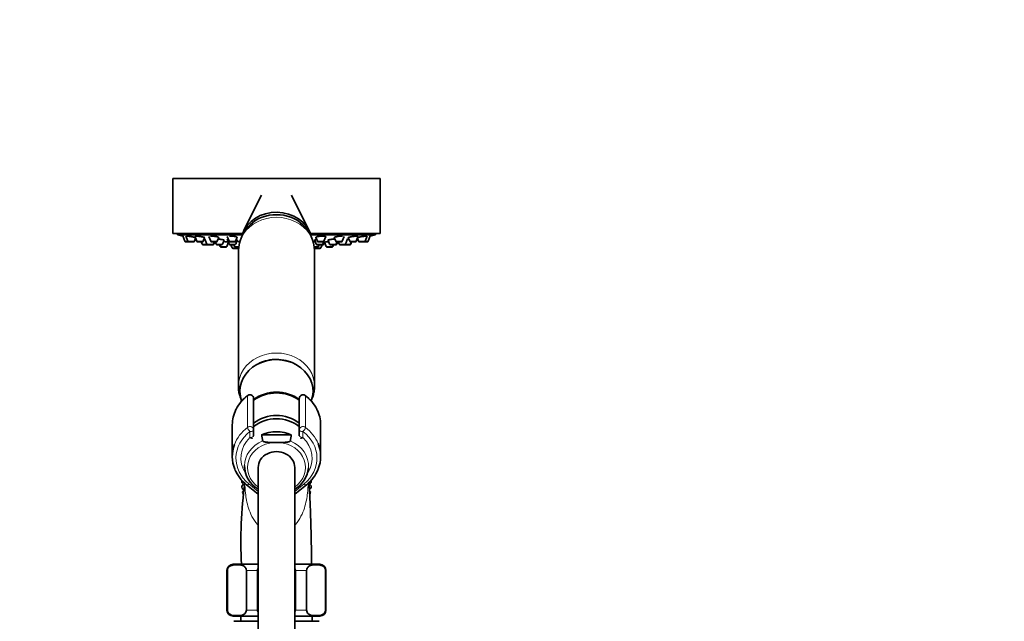
# Model space of a CAD drawing. Units: millimetres. Extents: x 0 to 1481, y 0 to 1611.
# Drawn here: x 225 to 549, y 975 to 1172 of the extents above; entities that cross this region are included whole.
import ezdxf
from ezdxf import colors
from ezdxf.entities.mleader import LeaderData, LeaderLine
from ezdxf.math import Vec2, Vec3

# ---------------------------------------------------------------- set-up
doc = ezdxf.new("R2010")
doc.units = ezdxf.units.MM
doc.layers.add('DV4_Défaut', color=7, linetype='Continuous')
doc.layers.add('Défaut', color=7, linetype='Continuous')

# ---------------------------------------------------------------- blocks, each defined once
blk = doc.blocks.new('_DOT')
at = {"color": 0}
blk.add_line((0, 0), (-1, 0), dxfattribs=at)
at = {"color": 0, "const_width": 0.333}
blk.add_lwpolyline([(-0.1665, 0, 1), (0.1665, 0, 1)], format="xyb", close=True, dxfattribs=at)
blk = doc.blocks.new('SE3')
at = {"layer": 'DV4_Défaut', "color": 7, "linetype": 'Continuous', "lineweight": 35}
for p, q in [((343.73, 1120.26), (275.73, 1120.26)), ((275.73, 1120.26), (275.73, 1102.26)), ((343.73, 1102.26), (343.73, 1120.26)), ((304.85, 1114.78), (298.96, 1103.09)), ((320.5, 1103.09), (314.62, 1114.76)), ((298.59, 1102.26), (275.73, 1102.26)), ((277.23, 1102.26), (277.23, 1101.76)), ((343.73, 1102.26), (320.87, 1102.26)), ((342.23, 1101.76), (342.23, 1102.26)), ((277.23, 1101.76), (298.41, 1101.76)), ((279, 1101.41), (279.66, 1099.66)), ((280.93, 1099.47), (279.94, 1099.47)), ((280.01, 1101.35), (280.65, 1099.66)), ((282.51, 1099.47), (280.93, 1099.47)), ((282.79, 1099.66), (283.17, 1100.66)), ((282.93, 1101.3), (283.54, 1099.66)), ((285.41, 1099.47), (283.82, 1099.47)), ((285.05, 1099.47), (285.33, 1098.72)), ((285.69, 1099.66), (286.15, 1100.89)), ((286.24, 1100.4), (286.87, 1098.72)), ((287.55, 1101.26), (288.15, 1099.66)), ((290.02, 1099.47), (288.43, 1099.47)), ((289.01, 1098.72), (289.29, 1099.47)), ((289.17, 1098.72), (289.45, 1099.47)), ((289.61, 1099.47), (289.89, 1098.72)), ((290.3, 1099.66), (290.77, 1100.93)), ((292.04, 1098.72), (292.54, 1100.06)), ((293.42, 1097.98), (293.94, 1099.37)), ((293.58, 1101.21), (294.16, 1099.66)), ((293.59, 1100.32), (294.19, 1098.72)), ((296.02, 1099.47), (294.44, 1099.47)), ((296.3, 1099.66), (296.8, 1100.99)), ((296.34, 1098.72), (296.85, 1100.1)), ((321.05, 1101.76), (342.23, 1101.76)), ((322.28, 1100.1), (322.8, 1098.72)), ((322.65, 1101), (323.16, 1099.66)), ((325.02, 1099.47), (323.44, 1099.47)), ((324.95, 1098.72), (325.28, 1099.61)), ((325.27, 1098.72), (325.49, 1099.29)), ((325.3, 1099.66), (325.89, 1101.22)), ((325.52, 1099.37), (326.04, 1097.98)), ((326.67, 1100.06), (327.18, 1098.72)), ((328.69, 1100.93), (329.16, 1099.66)), ((329.32, 1098.72), (329.6, 1099.47)), ((331.03, 1099.47), (329.44, 1099.47)), ((329.57, 1098.72), (329.85, 1099.47)), ((330.01, 1099.47), (330.29, 1098.72)), ((331.31, 1099.66), (331.92, 1101.28)), ((332.44, 1098.72), (333.08, 1100.43)), ((333.31, 1100.89), (333.77, 1099.66)), ((335.64, 1099.47), (334.05, 1099.47)), ((334.07, 1098.72), (334.35, 1099.47)), ((334.13, 1098.72), (334.41, 1099.47)), ((335.92, 1099.66), (336.54, 1101.33)), ((336.29, 1100.66), (336.67, 1099.66)), ((338.53, 1099.47), (336.95, 1099.47)), ((339.52, 1099.47), (338.53, 1099.47)), ((338.82, 1099.66), (339.46, 1101.38)), ((339.8, 1099.66), (340.46, 1101.41)), ((287.15, 1098.53), (285.61, 1098.53)), ((288.73, 1098.53), (287.15, 1098.53)), ((288.89, 1098.53), (288.73, 1098.53)), ((291.75, 1098.53), (290.17, 1098.53)), ((291.06, 1098.53), (291.27, 1097.98)), ((293.14, 1097.78), (291.55, 1097.78)), ((296.05, 1098.53), (294.47, 1098.53)), ((294.78, 1098.53), (295.16, 1097.52)), ((297.02, 1097.32), (295.44, 1097.32)), ((295.72, 1098.53), (295.93, 1097.98)), ((297.31, 1097.78), (296.21, 1097.78)), ((296.87, 1097.78), (296.97, 1097.52)), ((297.23, 1096.7), (297.23, 1052.16)), ((323.25, 1097.78), (322.15, 1097.78)), ((322.23, 1052.16), (322.23, 1096.7)), ((324.02, 1097.32), (322.44, 1097.32)), ((322.49, 1097.52), (322.59, 1097.78)), ((324.67, 1098.53), (323.08, 1098.53)), ((323.53, 1097.98), (323.74, 1098.53)), ((324.3, 1097.52), (324.68, 1098.53)), ((324.99, 1098.53), (324.68, 1098.53)), ((327.91, 1097.78), (326.33, 1097.78)), ((329.04, 1098.53), (327.46, 1098.53)), ((328.19, 1097.98), (328.4, 1098.53)), ((329.29, 1098.53), (329.04, 1098.53)), ((332.15, 1098.53), (330.57, 1098.53)), ((332.21, 1098.53), (332.15, 1098.53)), ((333.79, 1098.53), (332.21, 1098.53)), ((333.85, 1098.53), (333.79, 1098.53)), ((302.23, 1048.04), (302.23, 1037.81)), ((317.23, 1037.81), (317.23, 1048.04)), ((295.23, 1039.43), (295.23, 1029.09)), ((302.23, 1037.81), (302.23, 1035.87)), ((317.23, 1035.87), (317.23, 1037.81)), ((324.23, 1029.09), (324.23, 1039.43)), ((314.59, 1036.16), (304.87, 1036.16)), ((308.93, 1033.66), (310.53, 1033.66)), ((303.73, 1025.43), (303.73, 940.02)), ((315.73, 940.02), (315.73, 1025.43)), ((298.94, 1019.95), (298.34, 1020.51)), ((298.35, 1019.31), (298.94, 1019.95)), ((298.92, 1018.2), (298.42, 1018.52)), ((299.91, 1019.74), (303.73, 1016.65)), ((315.73, 1016.65), (319.55, 1019.74)), ((321.11, 1020.59), (320.52, 1019.95)), ((320.52, 1019.95), (321.12, 1019.39)), ((321.05, 1018.6), (320.55, 1018.22)), ((298.63, 1017.34), (298.89, 1017.74)), ((320.57, 1017.78), (320.85, 1017.42)), ((303.73, 993.65), (295.48, 993.65)), ((323.98, 993.65), (315.73, 993.65)), ((293.48, 991.65), (293.48, 978.65)), ((293.62, 978.65), (293.62, 991.65)), ((299.87, 978.65), (299.87, 991.65)), ((303.48, 978.65), (303.48, 991.65)), ((315.98, 978.65), (315.98, 991.65)), ((319.6, 978.65), (319.6, 991.65)), ((325.85, 978.65), (325.85, 991.65)), ((325.98, 978.65), (325.98, 991.65)), ((303.73, 976.65), (295.48, 976.65)), ((297.98, 976.65), (297.98, 974.95)), ((323.98, 976.65), (315.73, 976.65)), ((321.48, 974.95), (321.48, 976.65)), ((295.73, 974.95), (303.73, 974.95)), ((315.73, 974.95), (323.73, 974.95))]:
    blk.add_line(p, q, dxfattribs=at)
at = {"layer": 'DV4_Défaut', "color": 7, "linetype": 'Continuous', "lineweight": 18}
for p, q in [((280.65, 1099.66), (279.66, 1099.66)), ((282.79, 1099.66), (280.65, 1099.66)), ((285.69, 1099.66), (283.54, 1099.66)), ((290.3, 1099.66), (288.15, 1099.66)), ((296.3, 1099.66), (294.16, 1099.66)), ((325.3, 1099.66), (323.16, 1099.66)), ((331.31, 1099.66), (329.16, 1099.66)), ((335.92, 1099.66), (333.77, 1099.66)), ((338.82, 1099.66), (336.67, 1099.66)), ((339.8, 1099.66), (338.82, 1099.66)), ((286.87, 1098.72), (285.33, 1098.72)), ((289.01, 1098.72), (286.87, 1098.72)), ((289.17, 1098.72), (289.01, 1098.72)), ((292.04, 1098.72), (289.89, 1098.72)), ((293.42, 1097.98), (291.27, 1097.98)), ((296.34, 1098.72), (294.19, 1098.72)), ((296.97, 1097.52), (295.16, 1097.52)), ((297.33, 1097.98), (295.93, 1097.98)), ((297.27, 1097.52), (296.97, 1097.52)), ((323.53, 1097.98), (322.12, 1097.98)), ((322.49, 1097.52), (322.19, 1097.52)), ((324.3, 1097.52), (322.49, 1097.52)), ((324.95, 1098.72), (322.8, 1098.72)), ((325.27, 1098.72), (324.95, 1098.72)), ((328.19, 1097.98), (326.04, 1097.98)), ((329.32, 1098.72), (327.18, 1098.72)), ((329.57, 1098.72), (329.32, 1098.72)), ((332.44, 1098.72), (330.29, 1098.72)), ((334.07, 1098.72), (332.44, 1098.72)), ((334.13, 1098.72), (334.07, 1098.72)), ((300.25, 1038.59), (300.25, 1048.93)), ((301.03, 1049.32), (301.03, 1049.18)), ((318.43, 1049.18), (318.43, 1049.32)), ((319.22, 1048.93), (319.22, 1038.59)), ((301.03, 1035.27), (301.03, 1037.21)), ((318.43, 1037.21), (318.43, 1035.27)), ((300.66, 1020.07), (303.73, 1017.59)), ((315.73, 1017.59), (318.8, 1020.07)), ((293.62, 991.65), (293.48, 991.65)), ((299.87, 991.65), (303.48, 991.65)), ((315.98, 991.65), (319.6, 991.65)), ((325.85, 991.65), (325.98, 991.65)), ((293.62, 978.65), (293.48, 978.65)), ((299.87, 978.65), (303.48, 978.65)), ((315.98, 978.65), (319.6, 978.65)), ((325.85, 978.65), (325.98, 978.65))]:
    blk.add_line(p, q, dxfattribs=at)
at = {"layer": 'DV4_Défaut', "color": 7, "linetype": 'Continuous', "lineweight": 35}
for centre, radius, start, end in [((309.29, 1096.3), 12.04, 87.8835, 178.3392), ((310.17, 1096.29), 12.05, 1.7729, 92.0767), ((309.73, 1264.68), 166.13, 258.7185, 259.3403), ((279.94, 1099.77), 0.3, 200.556, 270), ((280.93, 1099.77), 0.3, 200.556, 270), ((282.51, 1099.77), 0.3, 270, 339.444), ((283.82, 1099.77), 0.3, 200.556, 270), ((285.41, 1099.77), 0.3, 270, 339.444), ((288.43, 1099.77), 0.3, 200.556, 270), ((290.02, 1099.77), 0.3, 270, 339.444), ((294.44, 1099.77), 0.3, 200.556, 270), ((296.02, 1099.77), 0.3, 270, 339.444), ((323.44, 1099.77), 0.3, 200.556, 270), ((325.02, 1099.77), 0.3, 270, 339.444), ((309.73, 1264.68), 166.13, 275.3252, 275.442), ((329.44, 1099.77), 0.3, 200.556, 270), ((331.03, 1099.77), 0.3, 270, 339.444), ((334.05, 1099.77), 0.3, 200.556, 270), ((335.64, 1099.77), 0.3, 270, 339.444), ((336.95, 1099.77), 0.3, 200.556, 270), ((338.53, 1099.77), 0.3, 270, 339.444), ((339.52, 1099.77), 0.3, 270, 339.444), ((309.73, 1264.68), 166.13, 280.6597, 281.2815), ((285.61, 1098.83), 0.3, 200.556, 270), ((287.15, 1098.83), 0.3, 200.556, 270), ((288.73, 1098.83), 0.3, 270, 339.444), ((288.89, 1098.83), 0.3, 270, 339.444), ((290.17, 1098.83), 0.3, 200.556, 270), ((291.55, 1098.08), 0.3, 200.556, 270), ((291.75, 1098.83), 0.3, 270, 339.444), ((293.14, 1098.08), 0.3, 270, 339.444), ((294.47, 1098.83), 0.3, 200.556, 270), ((295.44, 1097.62), 0.3, 200.556, 270), ((296.21, 1098.08), 0.3, 200.556, 270), ((296.05, 1098.83), 0.3, 270, 339.444), ((297.25, 1097.62), 0.3, 200.556, 270), ((297.02, 1097.62), 0.3, 270, 291.9684), ((322.21, 1097.62), 0.3, 270, 339.444), ((322.44, 1097.62), 0.3, 248.031, 270), ((323.08, 1098.83), 0.3, 200.556, 270), ((323.25, 1098.08), 0.3, 270, 339.444), ((324.02, 1097.62), 0.3, 270, 339.444), ((324.67, 1098.83), 0.3, 270, 339.444), ((324.99, 1098.83), 0.3, 270, 339.444), ((326.33, 1098.08), 0.3, 200.556, 270), ((327.46, 1098.83), 0.3, 200.556, 270), ((327.91, 1098.08), 0.3, 270, 339.444), ((329.04, 1098.83), 0.3, 270, 339.444), ((329.29, 1098.83), 0.3, 270, 339.444), ((330.57, 1098.83), 0.3, 200.556, 270), ((332.15, 1098.83), 0.3, 270, 339.444), ((332.21, 1098.83), 0.3, 264.7179, 270), ((333.79, 1098.83), 0.3, 270, 339.444), ((333.85, 1098.83), 0.3, 270, 339.444), ((309.68, 1047.71), 13.18, 89.7705, 115.074), ((309.83, 1047.96), 12.93, 62.625, 90.4339), ((307.83, 1038.84), 12.7, 126.3427, 153.354), ((301.03, 1048.09), 1.23, 90.0371, 126.6019), ((301, 1048.08), 1.23, 358.1669, 88.4423), ((318.46, 1048.08), 1.23, 91.4776, 181.9132), ((318.43, 1048.08), 1.23, 53.4911, 89.8699), ((311.51, 1038.71), 12.88, 27.1528, 53.5575), ((553.35, 1073.73), 251.3, 188.5986, 189.064), ((66.12, 1073.73), 251.3, 350.936, 351.4014), ((307.56, 1029.43), 12.35, 201.9903, 231.7299), ((308.4, 1026.2), 9.19, 181.0002, 239.3223), ((310.96, 1026.27), 9.31, 301.0667, 354.2685), ((311.96, 1029.39), 12.29, 308.198, 338.2784), ((309.73, 1019.95), 11.4, 173.2128, 177.1885), ((309.73, 1019.95), 11.4, 3.2128, 7.1885), ((455.25, 1000.39), 157.2, 172.6969, 182.4578), ((309.73, 1019.95), 11.4, 183.2128, 187.1885), ((309.73, 1019.95), 11.4, 353.2128, 357.1885), ((309.73, 1019.95), 11.4, 193.2128, 197.1885), ((309.73, 1019.95), 11.4, 343.2128, 347.1885), ((295.48, 991.65), 2, 90, 180), ((323.98, 991.65), 2, 0, 90), ((295.48, 978.65), 2, 180, 270), ((323.98, 978.65), 2, 270, 0)]:
    blk.add_arc(centre, radius, start, end, dxfattribs=at)
for centre, major_axis, start_param, end_param in [((309.73, 1099.02), (11.75, 0), 0.26051, 2.84651), ((309.73, 1050.43), (-12, 0), 2.830446, 6.283185), ((309.73, 1050.43), (-12, 0), 0, 0.307982), ((309.73, 1040.18), (11.5, 0), 0.860348, 2.281245), ((309.73, 1039.93), (11.5, 0), 0.860348, 2.281245), ((309.73, 1039.93), (11.5, 0), 0.860348, 2.281245), ((309.73, 1039.43), (14.5, 0), 2.730996, 3.141593), ((309.73, 1039.43), (-14.5, 0), 3.141593, 3.556069), ((309.73, 1032.93), (11.04, 0), 0.824128, 2.317465), ((309.73, 1031.93), (-10.95, 0), 3.965455, 5.467343), ((309.73, 1027.93), (10.67, 0), 1.097664, 2.043929), ((309.73, 1029.09), (14.5, 0), 2.831392, 3.481651), ((309.73, 1029.09), (-14.5, 0), 2.804857, 3.481092), ((309.73, 1025.43), (6, 0), 0, 3.141593), ((309.73, 1025.91), (10.53, 0), 3.12999, 3.201354)]:
    blk.add_ellipse(centre, major_axis=major_axis, ratio=0.866025, start_param=start_param, end_param=end_param, dxfattribs=at)
at = {"layer": 'DV4_Défaut', "color": 7, "linetype": 'Continuous', "lineweight": 18}
for centre, major_axis, ratio, start_param, end_param in [((309.73, 1096.7), (12.5, 0), 0.866025, 0, 3.141593), ((309.73, 1052.16), (-12.5, 0), 0.866025, 3.138626, 6.283185), ((309.73, 1052.16), (-12.5, 0), 0.866025, 0, 0.003944), ((309.73, 1039.43), (14.5, 0), 0.866025, 2.283835, 2.730996), ((301.03, 1048.14), (-1.2, 0), 0.866025, 4.712389, 5.425428), ((300.9, 1048.27), (0.599, -0.8), 0.327068, 3.141661, 3.553327), ((301.03, 1048.04), (1.2, 0), 0.949359, 0, 1.570796), ((318.43, 1048.04), (1.2, 0), 0.949359, 1.570796, 3.141593), ((318.43, 1048.14), (1.2, 0), 0.866025, 0.857757, 1.570796), ((318.56, 1048.27), (-0.599, -0.8), 0.327068, 2.729858, 3.141533), ((309.73, 1039.43), (-14.5, 0), 0.866025, 3.556069, 3.99935), ((309.73, 1029.09), (14.5, 0), 0.866025, 2.283835, 2.831392), ((301.03, 1037.81), (-1.2, 0), 0.866025, 3.141593, 5.425428), ((301.03, 1037.81), (0.719, -0.96), 0.327068, 3.553327, 5.124123), ((301.03, 1037.81), (1.2, 0), 0.5, 4.712389, 6.283185), ((318.43, 1037.81), (-1.2, 0), 0.866025, 3.99935, 6.283185), ((318.43, 1037.81), (1.2, 0), 0.5, 3.141593, 4.712389), ((318.43, 1037.81), (0.719, 0.96), 0.327068, 4.300655, 5.871451), ((309.73, 1029.09), (-14.5, 0), 0.866025, 3.481092, 3.99935), ((309.73, 1028.49), (13.3, 0), 0.866025, 2.283835, 3.961897), ((309.73, 1028.49), (-11.7, 0), 0.866025, -0.732373, 0.513075), ((301.03, 1035.87), (-1.2, 0), 0.5, 1.570796, 3.141593), ((301.03, 1035.87), (-0.832, 0.864), 0.371795, 1.939208, 3.144177), ((318.43, 1035.87), (-1.2, 0), 0.5, 0, 1.570796), ((318.43, 1035.87), (0.832, 0.864), 0.371795, 3.141593, 4.343977), ((309.73, 1028.49), (-13.3, 0), 0.866025, 2.321288, 3.99935), ((309.73, 1028.49), (-11.7, 0), 0.866025, 2.648052, 3.873966), ((309.73, 1025.91), (10.53, 0), 0.866025, 2.01744, 3.12999), ((309.73, 1025.43), (9.53, 0), 0.866025, 1.655136, 4.031693), ((309.73, 1025.43), (-9.53, 0), 0.866025, 2.251492, 4.628049), ((309.73, 1025.91), (-10.53, 0), 0.866025, 3.078648, 4.265746), ((300.66, 1020.67), (0.754, 0.934), 0.340999, 3.141268, 4.312852), ((318.8, 1020.67), (-0.754, 0.934), 0.340999, 1.970333, 3.141578)]:
    blk.add_ellipse(centre, major_axis=major_axis, ratio=ratio, start_param=start_param, end_param=end_param, dxfattribs=at)
at = {"layer": 'DV4_Défaut', "color": 7, "linetype": 'Continuous', "lineweight": 35}
for points, knots in [([(283.07, 1100.91), (282.98, 1100.93), (282.86, 1100.96), (282.72, 1100.99), (282.58, 1101.02), (282.42, 1101.05), (282.25, 1101.08), (282.08, 1101.11), (281.9, 1101.15), (281.71, 1101.18), (281.53, 1101.21), (281.35, 1101.24), (281.18, 1101.27), (281.01, 1101.29), (280.84, 1101.32), (280.7, 1101.34), (280.56, 1101.35), (280.44, 1101.37), (280.35, 1101.38), (280.26, 1101.39), (280.19, 1101.39), (280.15, 1101.39)], [0, 0, 0, 0, 0.140641, 0.140641, 0.140641, 0.283779, 0.283779, 0.283779, 0.428573, 0.428573, 0.428573, 0.573778, 0.573778, 0.573778, 0.717928, 0.717928, 0.717928, 0.860019, 0.860019, 0.860019, 1, 1, 1, 1]), ([(286.22, 1100.86), (286.22, 1100.87), (286.2, 1100.88), (286.18, 1100.9), (286.14, 1100.92), (286.07, 1100.94), (285.98, 1100.97), (285.88, 1101), (285.76, 1101.03), (285.62, 1101.06), (285.48, 1101.09), (285.32, 1101.12), (285.15, 1101.16), (284.98, 1101.19), (284.8, 1101.22), (284.61, 1101.25), (284.43, 1101.27), (284.25, 1101.3), (284.08, 1101.32), (283.91, 1101.34), (283.74, 1101.36), (283.6, 1101.37), (283.47, 1101.38), (283.34, 1101.39), (283.25, 1101.39), (283.16, 1101.39), (283.09, 1101.38), (283.05, 1101.38)], [0, 0, 0, 0, 0.074371, 0.074371, 0.074371, 0.188517, 0.188517, 0.188517, 0.304389, 0.304389, 0.304389, 0.421769, 0.421769, 0.421769, 0.539762, 0.539762, 0.539762, 0.657171, 0.657171, 0.657171, 0.773042, 0.773042, 0.773042, 0.887131, 0.887131, 0.887131, 1, 1, 1, 1]), ([(286.29, 1100.27), (286.23, 1100.28), (286.18, 1100.28), (286.13, 1100.29), (286.06, 1100.3), (285.99, 1100.31), (285.93, 1100.32)], [0, 0, 0, 0, 0.438843, 0.438843, 0.438843, 1, 1, 1, 1]), ([(290.82, 1100.9), (290.82, 1100.92), (290.81, 1100.93), (290.79, 1100.95), (290.75, 1100.98), (290.68, 1101.01), (290.59, 1101.04), (290.49, 1101.07), (290.37, 1101.1), (290.23, 1101.13), (290.09, 1101.17), (289.93, 1101.2), (289.76, 1101.23), (289.58, 1101.26), (289.4, 1101.28), (289.22, 1101.31), (289.04, 1101.33), (288.85, 1101.35), (288.68, 1101.36), (288.51, 1101.38), (288.35, 1101.38), (288.21, 1101.39), (288.18, 1101.39), (288.14, 1101.39), (288.1, 1101.39)], [0, 0, 0, 0, 0.090837, 0.090837, 0.090837, 0.234538, 0.234538, 0.234538, 0.380259, 0.380259, 0.380259, 0.527054, 0.527054, 0.527054, 0.673461, 0.673461, 0.673461, 0.818162, 0.818162, 0.818162, 0.960624, 0.960624, 0.960624, 1, 1, 1, 1]), ([(292.56, 1100.04), (292.56, 1100.05), (292.55, 1100.06), (292.52, 1100.08), (292.49, 1100.1), (292.42, 1100.12), (292.32, 1100.14), (292.23, 1100.17), (292.11, 1100.19), (291.97, 1100.22), (291.83, 1100.24), (291.66, 1100.27), (291.49, 1100.29), (291.32, 1100.32), (291.14, 1100.34), (290.96, 1100.36), (290.83, 1100.38), (290.7, 1100.39), (290.57, 1100.4)], [0, 0, 0, 0, 0.120262, 0.120262, 0.120262, 0.304686, 0.304686, 0.304686, 0.490934, 0.490934, 0.490934, 0.678479, 0.678479, 0.678479, 0.866208, 0.866208, 0.866208, 1, 1, 1, 1]), ([(293.94, 1099.36), (293.94, 1099.37), (293.93, 1099.37), (293.91, 1099.38), (293.87, 1099.39), (293.81, 1099.4), (293.71, 1099.41), (293.62, 1099.42), (293.5, 1099.44), (293.37, 1099.46), (293.23, 1099.48), (293.07, 1099.5), (292.9, 1099.52), (292.73, 1099.54), (292.55, 1099.56), (292.37, 1099.57), (292.36, 1099.57), (292.36, 1099.58), (292.36, 1099.58)], [0, 0, 0, 0, 0.1321816, 0.1321816, 0.1321816, 0.3461056, 0.3461056, 0.3461056, 0.5610136, 0.5610136, 0.5610136, 0.7771765, 0.7771765, 0.7771765, 0.9943233, 0.9943233, 0.9943233, 1, 1, 1, 1]), ([(296.83, 1100.96), (296.83, 1100.98), (296.82, 1101), (296.79, 1101.02), (296.76, 1101.05), (296.69, 1101.08), (296.59, 1101.11), (296.5, 1101.14), (296.38, 1101.18), (296.23, 1101.21), (296.09, 1101.24), (295.93, 1101.27), (295.76, 1101.29), (295.58, 1101.31), (295.4, 1101.34), (295.22, 1101.35), (295.04, 1101.37), (294.86, 1101.38), (294.69, 1101.38), (294.54, 1101.39), (294.4, 1101.39), (294.27, 1101.39)], [0, 0, 0, 0, 0.096161, 0.096161, 0.096161, 0.250406, 0.250406, 0.250406, 0.406084, 0.406084, 0.406084, 0.561713, 0.561713, 0.561713, 0.715792, 0.715792, 0.715792, 0.867527, 0.867527, 0.867527, 1, 1, 1, 1]), ([(296.86, 1100.08), (296.86, 1100.1), (296.85, 1100.11), (296.82, 1100.13), (296.79, 1100.15), (296.72, 1100.17), (296.62, 1100.2), (296.59, 1100.21), (296.56, 1100.22), (296.53, 1100.22)], [0, 0, 0, 0, 0.3304361, 0.3304361, 0.3304361, 0.8442061, 0.8442061, 0.8442061, 1, 1, 1, 1]), ([(297.65, 1099.59), (297.61, 1099.6), (297.57, 1099.6), (297.53, 1099.61), (297.36, 1099.63), (297.17, 1099.64), (296.99, 1099.66), (296.89, 1099.66), (296.79, 1099.67), (296.69, 1099.68)], [0, 0, 0, 0, 0.138141, 0.138141, 0.138141, 0.68839, 0.68839, 0.68839, 1, 1, 1, 1]), ([(322.45, 1099.65), (322.44, 1099.65), (322.43, 1099.65), (322.42, 1099.65), (322.24, 1099.64), (322.06, 1099.62), (321.89, 1099.6), (321.87, 1099.6), (321.84, 1099.6), (321.81, 1099.59)], [0, 0, 0, 0, 0.046872, 0.046872, 0.046872, 0.863602, 0.863602, 0.863602, 1, 1, 1, 1]), ([(322.91, 1100.29), (322.88, 1100.28), (322.85, 1100.28), (322.83, 1100.27), (322.69, 1100.25), (322.57, 1100.22), (322.48, 1100.2), (322.39, 1100.17), (322.33, 1100.14), (322.3, 1100.12), (322.28, 1100.11), (322.27, 1100.1), (322.27, 1100.09)], [0, 0, 0, 0, 0.076693, 0.076693, 0.076693, 0.442758, 0.442758, 0.442758, 0.810412, 0.810412, 0.810412, 1, 1, 1, 1]), ([(325.83, 1101.25), (325.83, 1101.27), (325.81, 1101.29), (325.77, 1101.31), (325.72, 1101.33), (325.64, 1101.35), (325.53, 1101.36), (325.43, 1101.38), (325.3, 1101.38), (325.15, 1101.39), (325.01, 1101.39), (324.85, 1101.39), (324.68, 1101.38), (324.51, 1101.37), (324.33, 1101.36), (324.15, 1101.34), (323.97, 1101.33), (323.8, 1101.3), (323.63, 1101.28), (323.47, 1101.25), (323.31, 1101.23), (323.18, 1101.2), (323.04, 1101.17), (322.93, 1101.13), (322.84, 1101.1), (322.75, 1101.07), (322.69, 1101.04), (322.65, 1101.01), (322.64, 1100.99), (322.63, 1100.98), (322.63, 1100.96)], [0, 0, 0, 0, 0.088905, 0.088905, 0.088905, 0.197128, 0.197128, 0.197128, 0.303674, 0.303674, 0.303674, 0.408933, 0.408933, 0.408933, 0.51384, 0.51384, 0.51384, 0.619455, 0.619455, 0.619455, 0.726529, 0.726529, 0.726529, 0.835202, 0.835202, 0.835202, 0.944926, 0.944926, 0.944926, 1, 1, 1, 1]), ([(326.86, 1099.55), (326.76, 1099.54), (326.67, 1099.53), (326.57, 1099.52), (326.4, 1099.5), (326.24, 1099.48), (326.1, 1099.46), (325.96, 1099.44), (325.84, 1099.43), (325.75, 1099.41), (325.65, 1099.4), (325.59, 1099.39), (325.55, 1099.38), (325.53, 1099.37), (325.52, 1099.37), (325.52, 1099.36)], [0, 0, 0, 0, 0.133509, 0.133509, 0.133509, 0.374486, 0.374486, 0.374486, 0.615261, 0.615261, 0.615261, 0.855004, 0.855004, 0.855004, 1, 1, 1, 1]), ([(328.89, 1100.43), (328.83, 1100.42), (328.78, 1100.42), (328.73, 1100.41), (328.56, 1100.4), (328.38, 1100.38), (328.2, 1100.36), (328.02, 1100.34), (327.84, 1100.32), (327.67, 1100.29), (327.51, 1100.27), (327.35, 1100.24), (327.21, 1100.21), (327.07, 1100.19), (326.95, 1100.16), (326.86, 1100.14), (326.77, 1100.11), (326.71, 1100.09), (326.68, 1100.07), (326.66, 1100.06), (326.65, 1100.05), (326.65, 1100.04)], [0, 0, 0, 0, 0.053602, 0.053602, 0.053602, 0.221879, 0.221879, 0.221879, 0.391716, 0.391716, 0.391716, 0.563187, 0.563187, 0.563187, 0.735652, 0.735652, 0.735652, 0.908017, 0.908017, 0.908017, 1, 1, 1, 1]), ([(331.38, 1101.39), (331.31, 1101.39), (331.25, 1101.39), (331.18, 1101.39), (331.04, 1101.38), (330.87, 1101.37), (330.71, 1101.36), (330.54, 1101.34), (330.36, 1101.32), (330.18, 1101.3), (330.01, 1101.28), (329.83, 1101.25), (329.66, 1101.22), (329.49, 1101.19), (329.34, 1101.16), (329.2, 1101.13), (329.06, 1101.1), (328.94, 1101.06), (328.85, 1101.03), (328.76, 1101), (328.7, 1100.97), (328.66, 1100.94), (328.65, 1100.93), (328.64, 1100.92), (328.64, 1100.9)], [0, 0, 0, 0, 0.068165, 0.068165, 0.068165, 0.20742, 0.20742, 0.20742, 0.347267, 0.347267, 0.347267, 0.488858, 0.488858, 0.488858, 0.632613, 0.632613, 0.632613, 0.778033, 0.778033, 0.778033, 0.923863, 0.923863, 0.923863, 1, 1, 1, 1]), ([(333.52, 1100.33), (333.52, 1100.33), (333.52, 1100.33), (333.52, 1100.33), (333.36, 1100.31), (333.18, 1100.28), (333.01, 1100.26)], [0, 0, 0, 0, 0.007901, 0.007901, 0.007901, 1, 1, 1, 1]), ([(336.45, 1101.35), (336.45, 1101.36), (336.43, 1101.37), (336.39, 1101.38), (336.35, 1101.39), (336.27, 1101.39), (336.18, 1101.39), (336.08, 1101.39), (335.95, 1101.38), (335.81, 1101.37), (335.67, 1101.35), (335.51, 1101.34), (335.35, 1101.32), (335.18, 1101.3), (335, 1101.27), (334.82, 1101.24), (334.64, 1101.22), (334.46, 1101.18), (334.29, 1101.15), (334.12, 1101.12), (333.96, 1101.09), (333.82, 1101.06), (333.68, 1101.03), (333.56, 1100.99), (333.47, 1100.97), (333.38, 1100.94), (333.31, 1100.91), (333.27, 1100.89), (333.26, 1100.88), (333.25, 1100.87), (333.25, 1100.86)], [0, 0, 0, 0, 0.080671, 0.080671, 0.080671, 0.186516, 0.186516, 0.186516, 0.291468, 0.291468, 0.291468, 0.396579, 0.396579, 0.396579, 0.502812, 0.502812, 0.502812, 0.610656, 0.610656, 0.610656, 0.719922, 0.719922, 0.719922, 0.82979, 0.82979, 0.82979, 0.939144, 0.939144, 0.939144, 1, 1, 1, 1]), ([(339.34, 1101.38), (339.34, 1101.38), (339.33, 1101.39), (339.3, 1101.39), (339.26, 1101.39), (339.18, 1101.38), (339.09, 1101.38), (338.99, 1101.37), (338.87, 1101.35), (338.73, 1101.33), (338.6, 1101.31), (338.44, 1101.29), (338.27, 1101.26), (338.1, 1101.24), (337.92, 1101.21), (337.74, 1101.18), (337.56, 1101.15), (337.38, 1101.11), (337.21, 1101.08), (337.04, 1101.05), (336.88, 1101.02), (336.73, 1100.99), (336.6, 1100.96), (336.48, 1100.93), (336.38, 1100.91)], [0, 0, 0, 0, 0.091474, 0.091474, 0.091474, 0.219147, 0.219147, 0.219147, 0.346658, 0.346658, 0.346658, 0.475257, 0.475257, 0.475257, 0.605729, 0.605729, 0.605729, 0.738075, 0.738075, 0.738075, 0.871479, 0.871479, 0.871479, 1, 1, 1, 1]), ([(297.25, 1052.11), (297.25, 1051.77), (297.25, 1051.02), (297.48, 1049.71), (297.85, 1048.47), (298.16, 1047.74), (298.29, 1047.46)], [0, 0, 0, 0, 0.1908, 0.501197, 0.810847, 1, 1, 1, 1]), ([(321.26, 1047.65), (321.33, 1047.82), (321.6, 1048.46), (321.96, 1049.59), (322.2, 1050.96), (322.21, 1051.74), (322.21, 1052.12)], [0, 0, 0, 0, 0.119422, 0.449857, 0.777524, 1, 1, 1, 1]), ([(305.18, 1034.14), (305.19, 1034.1), (305.22, 1034.06), (305.32, 1033.98), (305.38, 1033.95), (305.58, 1033.87), (305.74, 1033.84), (306.06, 1033.78), (306.22, 1033.75), (306.56, 1033.72), (306.73, 1033.7), (307.23, 1033.67), (307.57, 1033.67), (308.25, 1033.66), (308.59, 1033.66), (308.93, 1033.66)], [0, 0, 0, 0, 0.0625, 0.0625, 0.125, 0.125, 0.25, 0.25, 0.375, 0.375, 0.5, 0.5, 0.75, 0.75, 1, 1, 1, 1]), ([(314.28, 1034.14), (314.27, 1034.1), (314.24, 1034.06), (314.14, 1033.98), (314.08, 1033.95), (313.88, 1033.87), (313.72, 1033.84), (313.4, 1033.78), (313.24, 1033.75), (312.9, 1033.72), (312.73, 1033.7), (312.23, 1033.67), (311.89, 1033.67), (311.21, 1033.66), (310.87, 1033.66), (310.53, 1033.66)], [0, 0, 0, 0, 0.0625, 0.0625, 0.125, 0.125, 0.25, 0.25, 0.375, 0.375, 0.5, 0.5, 0.75, 0.75, 1, 1, 1, 1]), ([(321.23, 993.65), (321.23, 994.73), (321.22, 996.63), (321.18, 999.46), (321.14, 1001.81), (321.09, 1003.84), (321.04, 1006.03), (320.97, 1008.5), (320.88, 1011.15), (320.78, 1013.7), (320.69, 1015.76), (320.6, 1017.36), (320.53, 1018.49), (320.45, 1019.51), (320.38, 1020.19), (320.35, 1020.42)], [0, 0, 0, 0, 0.096966, 0.190159, 0.259239, 0.318461, 0.383008, 0.471253, 0.567378, 0.667419, 0.770841, 0.841832, 0.911776, 0.971196, 1, 1, 1, 1]), ([(293.62, 991.65), (293.62, 991.95), (293.7, 992.21), (293.92, 992.6), (294.05, 992.74), (294.45, 993.08), (294.74, 993.21), (295.59, 993.47), (296.17, 993.5), (297.32, 993.5), (297.9, 993.47), (298.75, 993.2), (299.04, 993.08), (299.44, 992.73), (299.56, 992.59), (299.78, 992.21), (299.87, 991.94), (299.87, 991.65)], [0, 0, 0, 0, 0.0625, 0.0625, 0.125, 0.125, 0.25, 0.25, 0.5, 0.5, 0.75, 0.75, 0.875, 0.875, 0.9375, 0.9375, 1, 1, 1, 1]), ([(319.6, 991.65), (319.6, 991.95), (319.69, 992.21), (319.9, 992.6), (320.03, 992.74), (320.43, 993.08), (320.72, 993.21), (321.57, 993.47), (322.15, 993.5), (323.3, 993.5), (323.88, 993.47), (324.74, 993.2), (325.02, 993.08), (325.42, 992.73), (325.54, 992.59), (325.76, 992.21), (325.85, 991.94), (325.85, 991.65)], [0, 0, 0, 0, 0.0625, 0.0625, 0.125, 0.125, 0.25, 0.25, 0.5, 0.5, 0.75, 0.75, 0.875, 0.875, 0.9375, 0.9375, 1, 1, 1, 1]), ([(299.87, 978.65), (299.87, 978.35), (299.78, 978.09), (299.56, 977.7), (299.43, 977.56), (299.03, 977.22), (298.74, 977.09), (297.89, 976.83), (297.31, 976.8), (296.16, 976.8), (295.58, 976.83), (294.73, 977.1), (294.44, 977.22), (294.04, 977.57), (293.92, 977.71), (293.7, 978.09), (293.62, 978.36), (293.62, 978.65)], [0, 0, 0, 0, 0.0625, 0.0625, 0.125, 0.125, 0.25, 0.25, 0.5, 0.5, 0.75, 0.75, 0.875, 0.875, 0.9375, 0.9375, 1, 1, 1, 1]), ([(325.85, 978.65), (325.85, 978.35), (325.76, 978.09), (325.54, 977.7), (325.41, 977.56), (325.01, 977.22), (324.72, 977.09), (323.87, 976.83), (323.29, 976.8), (322.14, 976.8), (321.56, 976.83), (320.71, 977.1), (320.42, 977.22), (320.03, 977.57), (319.9, 977.71), (319.68, 978.09), (319.6, 978.36), (319.6, 978.65)], [0, 0, 0, 0, 0.0625, 0.0625, 0.125, 0.125, 0.25, 0.25, 0.5, 0.5, 0.75, 0.75, 0.875, 0.875, 0.9375, 0.9375, 1, 1, 1, 1])]:
    blk.add_open_spline(points, degree=3, knots=knots, dxfattribs=at)
at = {"layer": 'DV4_Défaut', "color": 7, "linetype": 'Continuous', "lineweight": 18}
for points, knots in [([(303.71, 1006.38), (303.63, 1006.47), (303.55, 1006.57), (302.73, 1007.56), (302.16, 1008.47), (301.22, 1010.29), (300.86, 1011.21), (300.01, 1013.87), (299.72, 1015.51), (299.42, 1018.21), (299.37, 1019.3), (299.37, 1020.22)], [0, 0, 0, 0, 0.0186115, 0.0186115, 0.1909504, 0.1909504, 0.3632894, 0.3632894, 0.7079673, 0.7079673, 1, 1, 1, 1]), ([(320.09, 1020.23), (320.09, 1019.31), (320.04, 1018.23), (319.74, 1015.55), (319.46, 1013.89), (318.32, 1010.35), (317.46, 1008.45), (315.93, 1006.59), (315.86, 1006.5), (315.78, 1006.41)], [0, 0, 0, 0, 0.292732, 0.292732, 0.637313, 0.637313, 0.981894, 0.981894, 1, 1, 1, 1])]:
    blk.add_open_spline(points, degree=3, knots=knots, dxfattribs=at)
at = {"layer": 'DV4_Défaut', "color": 7, "linetype": 'Continuous', "lineweight": 35}
for points in [[(303.48, 991.65), (303.48, 991.87), (303.58, 992.07), (303.72, 992.24)], [(315.75, 992.24), (315.88, 992.07), (315.98, 991.87), (315.98, 991.65)], [(303.71, 978.06), (303.58, 978.23), (303.48, 978.43), (303.48, 978.65)], [(315.98, 978.65), (315.98, 978.43), (315.88, 978.23), (315.74, 978.06)]]:
    blk.add_open_spline(points, degree=3, dxfattribs=at)

msp = doc.modelspace()

# ---------------------------------------------------------------- block references
at = {"layer": 'Défaut'}
msp.add_blockref('SE3', (0, 0), dxfattribs=at)

# ---------------------------------------------------------------- leaders
at = {"layer": 'Défaut', "color": 7, "linetype": 'Continuous', "lineweight": 18}
ml = msp.add_multileader_mtext('Standard', dxfattribs=at)
ml.set_content('{\\pxsm0.9;\\fSolid Edge ISO|b1||i0||c0|p34;\\W1.;25/01/2013\\P}', color=256)
ml.set_leader_properties()
ml.set_arrow_properties(name='DOT')
ml.build(insert=Vec2(0, 0))
ml.multileader.update_dxf_attribs({"leader_type": 0, "dogleg_length": 0, "arrow_head_size": 12})
ctx = ml.context
ctx.base_point, ctx.char_height, ctx.arrow_head_size, ctx.landing_gap_size = Vec3(1100.49, 1603.44), 12, 12, 4.2
notes = []
notes.append((ctx, [(0, (0, 0, 0), (0, 0), (1, 0), 1, [])]))
ctx.mtext.insert = Vec3(1102.49, 1609.56)
ml = msp.add_multileader_mtext('Standard', dxfattribs=at)
ml.set_content('{\\pxsm0.9;\\fArial|b1||i0||c0|p34;\\W1.;13G/US\\P}', color=256)
ml.set_leader_properties()
ml.set_arrow_properties(name='DOT')
ml.build(insert=Vec2(0, 0))
ml.multileader.update_dxf_attribs({"leader_type": 0, "dogleg_length": 0, "arrow_head_size": 12})
ctx = ml.context
ctx.base_point, ctx.char_height, ctx.arrow_head_size, ctx.landing_gap_size = Vec3(381.36, 1603.26), 12, 12, 4.2
notes.append((ctx, [(0, (0, 0, 0), (0, 0), (1, 0), 1, [])]))
ctx.mtext.insert = Vec3(383.36, 1609.37)
for ctx, leaders in notes:
    for number, flags, end, landing, length, lines in leaders:
        leader = LeaderData()
        leader.index, (leader.has_last_leader_line, leader.has_dogleg_vector, leader.attachment_direction) = number, flags
        leader.last_leader_point, leader.dogleg_vector, leader.dogleg_length = Vec3(end), Vec3(landing), length
        for number, points, colour, breaks in lines:
            line = LeaderLine()
            line.index, line.vertices, line.color, line.breaks = number, Vec3.list(points), colors.encode_raw_color(colour), breaks
            leader.lines.append(line)
        ctx.leaders.append(leader)

doc.saveas('drawing.dxf')
